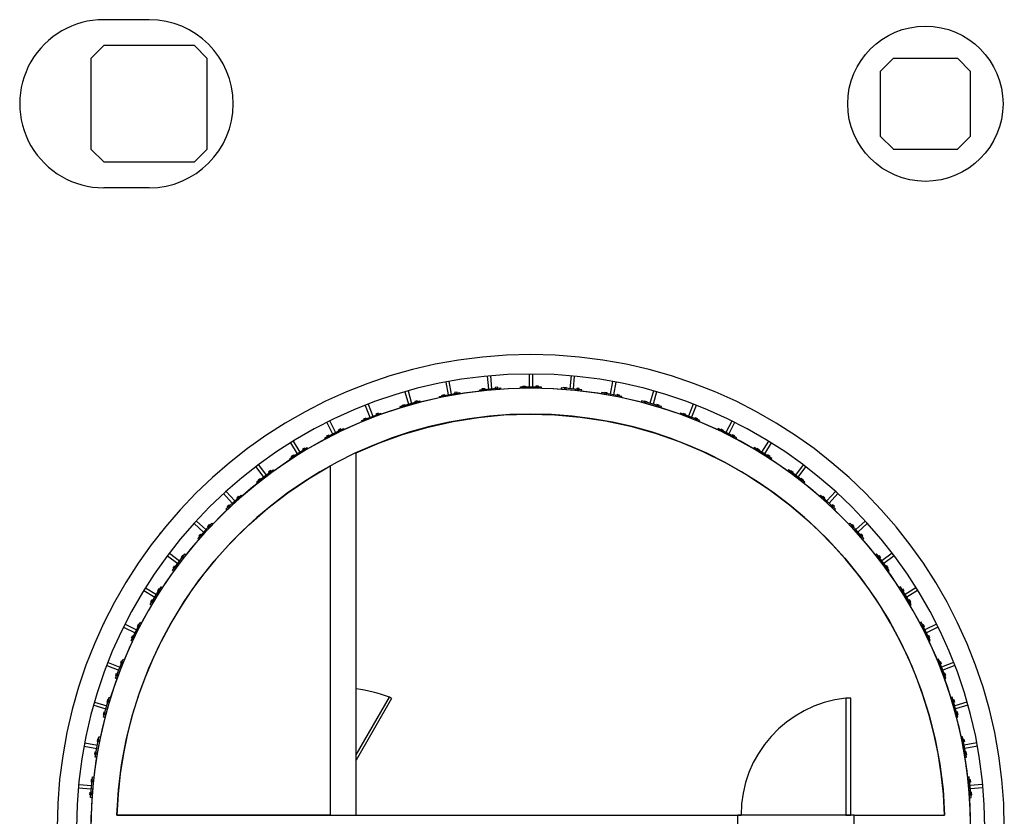
# Model space of a CAD drawing. Units: millimetres. Extents: x 6944261 to 9566978, y 781066 to 1356862.
# Drawn here: x 7066911 to 7074521, y 1041106 to 1047266 of the extents above; entities that cross this region are included whole.
import ezdxf

# ---------------------------------------------------------------- set-up
doc = ezdxf.new("R2010")
doc.units = ezdxf.units.MM
doc.header["$MEASUREMENT"] = 0
doc.linetypes.add('IMPORT-HIDDEN _17_', pattern=[20, 10, -10])
for name, color, linetype in [('CON', 2, 'CONTINUOUS'), ('Dor', 4, 'CONTINUOUS'), ('ELE', 6, 'CONTINUOUS'), ('INT', 6, 'CONTINUOUS'), ('Win-Ele', 8, 'CONTINUOUS')]:
    doc.layers.add(name, color=color, linetype=linetype)

# ---------------------------------------------------------------- blocks, each defined once
blk = doc.blocks.new('BP-01 AS BUILT_BLDGS_Proposed_dwg_PG-5017813-C LEVEL 01')
at = {"layer": 'ELE'}
for p, q in [((-12.5, 108.5), (-12.5, 10)), ((12.5, 108.5), (12.5, 10))]:
    blk.add_line(p, q, dxfattribs=at)
at = {"layer": 'ELE', "linetype": 'IMPORT-HIDDEN _17_'}
for p, q in [((-55, 10), (-55, 0)), ((-45, 10), (-45, 0)), ((45, 10), (45, 0)), ((55, 10), (55, 0))]:
    blk.add_line(p, q, dxfattribs=at)
at = {"layer": 'ELE'}
for points in [[(80, 0), (80, 10), (-80, 10), (-80, 0)], [(-60, 10), (-60, 17), (-40, 17), (-40, 10)], [(60, 10), (60, 17), (40, 17), (40, 10)]]:
    blk.add_lwpolyline(points, dxfattribs=at)
blk = doc.blocks.new('BP-01 AS BUILT_BLDGS_Proposed_dwg_PG-V42-C LEVEL 01')
at = {"layer": 'ELE'}
for p, q in [((-12.5, 108.7), (-12.5, 10)), ((12.5, 109.1), (12.5, 10))]:
    blk.add_line(p, q, dxfattribs=at)
at = {"layer": 'ELE', "linetype": 'IMPORT-HIDDEN _17_'}
for p, q in [((-55, 10), (-55, 0)), ((-45, 10), (-45, 0)), ((45, 10), (45, 0)), ((55, 10), (55, 0))]:
    blk.add_line(p, q, dxfattribs=at)
at = {"layer": 'ELE'}
for points in [[(80, 0), (80, 10), (-80, 10), (-80, 0)], [(-60, 10), (-60, 17), (-40, 17), (-40, 10)], [(60, 10), (60, 17), (40, 17), (40, 10)]]:
    blk.add_lwpolyline(points, dxfattribs=at)
blk = doc.blocks.new('BP-01 AS BUILT_BLDGS_Proposed_dwg_PG-V45-C LEVEL 01')
at = {"layer": 'ELE'}
for p, q in [((-12.5, 108.5), (-12.5, 10)), ((12.5, 108.4), (12.5, 10))]:
    blk.add_line(p, q, dxfattribs=at)
at = {"layer": 'ELE', "linetype": 'IMPORT-HIDDEN _17_'}
for p, q in [((-55, 10), (-55, 0)), ((-45, 10), (-45, 0)), ((45, 10), (45, 0)), ((55, 10), (55, 0))]:
    blk.add_line(p, q, dxfattribs=at)
at = {"layer": 'ELE'}
for points in [[(80, 0), (80, 10), (-80, 10), (-80, 0)], [(-60, 10), (-60, 17), (-40, 17), (-40, 10)], [(60, 10), (60, 17), (40, 17), (40, 10)]]:
    blk.add_lwpolyline(points, dxfattribs=at)
blk = doc.blocks.new('BP-01 AS BUILT_BLDGS_Proposed_dwg_PG-V46-C LEVEL 01')
at = {"layer": 'ELE'}
for p, q in [((-12.5, 109.1), (-12.5, 10)), ((12.5, 109.6), (12.5, 10))]:
    blk.add_line(p, q, dxfattribs=at)
at = {"layer": 'ELE', "linetype": 'IMPORT-HIDDEN _17_'}
for p, q in [((-55, 10), (-55, 0)), ((-45, 10), (-45, 0)), ((45, 10), (45, 0)), ((55, 10), (55, 0))]:
    blk.add_line(p, q, dxfattribs=at)
at = {"layer": 'ELE'}
for points in [[(80, 0), (80, 10), (-80, 10), (-80, 0)], [(-60, 10), (-60, 17), (-40, 17), (-40, 10)], [(60, 10), (60, 17), (40, 17), (40, 10)]]:
    blk.add_lwpolyline(points, dxfattribs=at)
blk = doc.blocks.new('BP-01 AS BUILT_BLDGS_Proposed_dwg_PG-V47-C LEVEL 01')
at = {"layer": 'ELE'}
for p, q in [((-12.5, 108.8), (-12.5, 10)), ((12.5, 108.5), (12.5, 10))]:
    blk.add_line(p, q, dxfattribs=at)
at = {"layer": 'ELE', "linetype": 'IMPORT-HIDDEN _17_'}
for p, q in [((-55, 10), (-55, 0)), ((-45, 10), (-45, 0)), ((45, 10), (45, 0)), ((55, 10), (55, 0))]:
    blk.add_line(p, q, dxfattribs=at)
at = {"layer": 'ELE'}
for points in [[(80, 0), (80, 10), (-80, 10), (-80, 0)], [(-60, 10), (-60, 17), (-40, 17), (-40, 10)], [(60, 10), (60, 17), (40, 17), (40, 10)]]:
    blk.add_lwpolyline(points, dxfattribs=at)
blk = doc.blocks.new('BP-01 AS BUILT_BLDGS_Proposed_dwg_PG-V64-C LEVEL 01')
at = {"layer": 'ELE'}
for p, q in [((-12.5, 109.2), (-12.5, 10)), ((12.5, 108.8), (12.5, 10))]:
    blk.add_line(p, q, dxfattribs=at)
at = {"layer": 'ELE', "linetype": 'IMPORT-HIDDEN _17_'}
for p, q in [((-55, 10), (-55, 0)), ((-45, 10), (-45, 0)), ((45, 10), (45, 0)), ((55, 10), (55, 0))]:
    blk.add_line(p, q, dxfattribs=at)
at = {"layer": 'ELE'}
for points in [[(80, 0), (80, 10), (-80, 10), (-80, 0)], [(-60, 10), (-60, 17), (-40, 17), (-40, 10)], [(60, 10), (60, 17), (40, 17), (40, 10)]]:
    blk.add_lwpolyline(points, dxfattribs=at)
blk = doc.blocks.new('BP-01 AS BUILT_BLDGS_Proposed_dwg_PG-V65-C LEVEL 01')
at = {"layer": 'ELE'}
for p, q in [((-12.5, 108.5), (-12.5, 10)), ((12.5, 108.7), (12.5, 10))]:
    blk.add_line(p, q, dxfattribs=at)
at = {"layer": 'ELE', "linetype": 'IMPORT-HIDDEN _17_'}
for p, q in [((-55, 10), (-55, 0)), ((-45, 10), (-45, 0)), ((45, 10), (45, 0)), ((55, 10), (55, 0))]:
    blk.add_line(p, q, dxfattribs=at)
at = {"layer": 'ELE'}
for points in [[(80, 0), (80, 10), (-80, 10), (-80, 0)], [(-60, 10), (-60, 17), (-40, 17), (-40, 10)], [(60, 10), (60, 17), (40, 17), (40, 10)]]:
    blk.add_lwpolyline(points, dxfattribs=at)
blk = doc.blocks.new('BP-01 AS BUILT_BLDGS_Proposed_dwg_PG-V66-C LEVEL 01')
at = {"layer": 'ELE'}
for p, q in [((-12.5, 109.8), (-12.5, 10)), ((12.5, 109.2), (12.5, 10))]:
    blk.add_line(p, q, dxfattribs=at)
at = {"layer": 'ELE', "linetype": 'IMPORT-HIDDEN _17_'}
for p, q in [((-55, 10), (-55, 0)), ((-45, 10), (-45, 0)), ((45, 10), (45, 0)), ((55, 10), (55, 0))]:
    blk.add_line(p, q, dxfattribs=at)
at = {"layer": 'ELE'}
for points in [[(80, 0), (80, 10), (-80, 10), (-80, 0)], [(-60, 10), (-60, 17), (-40, 17), (-40, 10)], [(60, 10), (60, 17), (40, 17), (40, 10)]]:
    blk.add_lwpolyline(points, dxfattribs=at)
blk = doc.blocks.new('BP-01 AS BUILT_BLDGS_Proposed_dwg_PG-V67-C LEVEL 01')
at = {"layer": 'ELE'}
for p, q in [((-12.5, 108.5), (-12.5, 10)), ((12.5, 108.5), (12.5, 10))]:
    blk.add_line(p, q, dxfattribs=at)
at = {"layer": 'ELE', "linetype": 'IMPORT-HIDDEN _17_'}
for p, q in [((-55, 10), (-55, 0)), ((-45, 10), (-45, 0)), ((45, 10), (45, 0)), ((55, 10), (55, 0))]:
    blk.add_line(p, q, dxfattribs=at)
at = {"layer": 'ELE'}
for points in [[(80, 0), (80, 10), (-80, 10), (-80, 0)], [(-60, 10), (-60, 17), (-40, 17), (-40, 10)], [(60, 10), (60, 17), (40, 17), (40, 10)]]:
    blk.add_lwpolyline(points, dxfattribs=at)
blk = doc.blocks.new('BP-01 AS BUILT_BLDGS_Proposed_dwg_PG-V68-C LEVEL 01')
at = {"layer": 'ELE'}
for p, q in [((-12.5, 109.5), (-12.5, 10)), ((12.5, 109.8), (12.5, 10))]:
    blk.add_line(p, q, dxfattribs=at)
at = {"layer": 'ELE', "linetype": 'IMPORT-HIDDEN _17_'}
for p, q in [((-55, 10), (-55, 0)), ((-45, 10), (-45, 0)), ((45, 10), (45, 0)), ((55, 10), (55, 0))]:
    blk.add_line(p, q, dxfattribs=at)
at = {"layer": 'ELE'}
for points in [[(80, 0), (80, 10), (-80, 10), (-80, 0)], [(-60, 10), (-60, 17), (-40, 17), (-40, 10)], [(60, 10), (60, 17), (40, 17), (40, 10)]]:
    blk.add_lwpolyline(points, dxfattribs=at)
blk = doc.blocks.new('BP-01 AS BUILT_BLDGS_Proposed_dwg_PG-V69-C LEVEL 01')
at = {"layer": 'ELE'}
for p, q in [((-12.5, 108.6), (-12.5, 10)), ((12.5, 108.5), (12.5, 10))]:
    blk.add_line(p, q, dxfattribs=at)
at = {"layer": 'ELE', "linetype": 'IMPORT-HIDDEN _17_'}
for p, q in [((-55, 10), (-55, 0)), ((-45, 10), (-45, 0)), ((45, 10), (45, 0)), ((55, 10), (55, 0))]:
    blk.add_line(p, q, dxfattribs=at)
at = {"layer": 'ELE'}
for points in [[(80, 0), (80, 10), (-80, 10), (-80, 0)], [(-60, 10), (-60, 17), (-40, 17), (-40, 10)], [(60, 10), (60, 17), (40, 17), (40, 10)]]:
    blk.add_lwpolyline(points, dxfattribs=at)
blk = doc.blocks.new('BP-01 AS BUILT_BLDGS_Proposed_dwg_PG-V70-C LEVEL 01')
at = {"layer": 'ELE'}
for p, q in [((-12.5, 109), (-12.5, 10)), ((12.5, 109.5), (12.5, 10))]:
    blk.add_line(p, q, dxfattribs=at)
at = {"layer": 'ELE', "linetype": 'IMPORT-HIDDEN _17_'}
for p, q in [((-55, 10), (-55, 0)), ((-45, 10), (-45, 0)), ((45, 10), (45, 0)), ((55, 10), (55, 0))]:
    blk.add_line(p, q, dxfattribs=at)
at = {"layer": 'ELE'}
for points in [[(80, 0), (80, 10), (-80, 10), (-80, 0)], [(-60, 10), (-60, 17), (-40, 17), (-40, 10)], [(60, 10), (60, 17), (40, 17), (40, 10)]]:
    blk.add_lwpolyline(points, dxfattribs=at)
blk = doc.blocks.new('BP-01 AS BUILT_BLDGS_Proposed_dwg_PG-V71-C LEVEL 01')
at = {"layer": 'ELE'}
for p, q in [((-12.5, 108.9), (-12.5, 10)), ((12.5, 108.6), (12.5, 10))]:
    blk.add_line(p, q, dxfattribs=at)
at = {"layer": 'ELE', "linetype": 'IMPORT-HIDDEN _17_'}
for p, q in [((-55, 10), (-55, 0)), ((-45, 10), (-45, 0)), ((45, 10), (45, 0)), ((55, 10), (55, 0))]:
    blk.add_line(p, q, dxfattribs=at)
at = {"layer": 'ELE'}
for points in [[(80, 0), (80, 10), (-80, 10), (-80, 0)], [(-60, 10), (-60, 17), (-40, 17), (-40, 10)], [(60, 10), (60, 17), (40, 17), (40, 10)]]:
    blk.add_lwpolyline(points, dxfattribs=at)
blk = doc.blocks.new('BP-01 AS BUILT_BLDGS_Proposed_dwg_PG-V72-C LEVEL 01')
at = {"layer": 'ELE'}
for p, q in [((-12.5, 108.7), (-12.5, 10)), ((12.5, 109), (12.5, 10))]:
    blk.add_line(p, q, dxfattribs=at)
at = {"layer": 'ELE', "linetype": 'IMPORT-HIDDEN _17_'}
for p, q in [((-55, 10), (-55, 0)), ((-45, 10), (-45, 0)), ((45, 10), (45, 0)), ((55, 10), (55, 0))]:
    blk.add_line(p, q, dxfattribs=at)
at = {"layer": 'ELE'}
for points in [[(80, 0), (80, 10), (-80, 10), (-80, 0)], [(-60, 10), (-60, 17), (-40, 17), (-40, 10)], [(60, 10), (60, 17), (40, 17), (40, 10)]]:
    blk.add_lwpolyline(points, dxfattribs=at)
blk = doc.blocks.new('BP-01 AS BUILT_BLDGS_Proposed_dwg_PG-V73-C LEVEL 01')
at = {"layer": 'ELE'}
for p, q in [((-12.5, 109.4), (-12.5, 10)), ((12.5, 108.9), (12.5, 10))]:
    blk.add_line(p, q, dxfattribs=at)
at = {"layer": 'ELE', "linetype": 'IMPORT-HIDDEN _17_'}
for p, q in [((-55, 10), (-55, 0)), ((-45, 10), (-45, 0)), ((45, 10), (45, 0)), ((55, 10), (55, 0))]:
    blk.add_line(p, q, dxfattribs=at)
at = {"layer": 'ELE'}
for points in [[(80, 0), (80, 10), (-80, 10), (-80, 0)], [(-60, 10), (-60, 17), (-40, 17), (-40, 10)], [(60, 10), (60, 17), (40, 17), (40, 10)]]:
    blk.add_lwpolyline(points, dxfattribs=at)
blk = doc.blocks.new('BP-01 AS BUILT_BLDGS_Proposed_dwg_PG-V74-C LEVEL 01')
at = {"layer": 'ELE'}
for p, q in [((-12.5, 108.5), (-12.5, 10)), ((12.5, 108.7), (12.5, 10))]:
    blk.add_line(p, q, dxfattribs=at)
at = {"layer": 'ELE', "linetype": 'IMPORT-HIDDEN _17_'}
for p, q in [((-55, 10), (-55, 0)), ((-45, 10), (-45, 0)), ((45, 10), (45, 0)), ((55, 10), (55, 0))]:
    blk.add_line(p, q, dxfattribs=at)
at = {"layer": 'ELE'}
for points in [[(80, 0), (80, 10), (-80, 10), (-80, 0)], [(-60, 10), (-60, 17), (-40, 17), (-40, 10)], [(60, 10), (60, 17), (40, 17), (40, 10)]]:
    blk.add_lwpolyline(points, dxfattribs=at)
blk = doc.blocks.new('BP-01 AS BUILT_BLDGS_Proposed_dwg_PG-V75-C LEVEL 01')
at = {"layer": 'ELE'}
for p, q in [((-12.5, 110.4), (-12.5, 10)), ((12.5, 109.4), (12.5, 10))]:
    blk.add_line(p, q, dxfattribs=at)
at = {"layer": 'ELE', "linetype": 'IMPORT-HIDDEN _17_'}
for p, q in [((-55, 10), (-55, 0)), ((-45, 10), (-45, 0)), ((45, 10), (45, 0)), ((55, 10), (55, 0))]:
    blk.add_line(p, q, dxfattribs=at)
at = {"layer": 'ELE'}
for points in [[(80, 0), (80, 10), (-80, 10), (-80, 0)], [(-60, 10), (-60, 17), (-40, 17), (-40, 10)], [(60, 10), (60, 17), (40, 17), (40, 10)]]:
    blk.add_lwpolyline(points, dxfattribs=at)
blk = doc.blocks.new('BP-01 AS BUILT_BLDGS_Proposed_dwg_PG-V76-C LEVEL 01')
at = {"layer": 'ELE'}
for p, q in [((-12.5, 108.7), (-12.5, 10)), ((12.5, 109.1), (12.5, 10))]:
    blk.add_line(p, q, dxfattribs=at)
at = {"layer": 'ELE', "linetype": 'IMPORT-HIDDEN _17_'}
for p, q in [((-55, 10), (-55, 0)), ((-45, 10), (-45, 0)), ((45, 10), (45, 0)), ((55, 10), (55, 0))]:
    blk.add_line(p, q, dxfattribs=at)
at = {"layer": 'ELE'}
for points in [[(80, 0), (80, 10), (-80, 10), (-80, 0)], [(-60, 10), (-60, 17), (-40, 17), (-40, 10)], [(60, 10), (60, 17), (40, 17), (40, 10)]]:
    blk.add_lwpolyline(points, dxfattribs=at)
blk = doc.blocks.new('BP-01 AS BUILT_BLDGS_Proposed_dwg_PG-V79-C LEVEL 01')
at = {"layer": 'ELE'}
for p, q in [((-12.5, 108.6), (-12.5, 10)), ((12.5, 108.5), (12.5, 10))]:
    blk.add_line(p, q, dxfattribs=at)
at = {"layer": 'ELE', "linetype": 'IMPORT-HIDDEN _17_'}
for p, q in [((-55, 10), (-55, 0)), ((-45, 10), (-45, 0)), ((45, 10), (45, 0)), ((55, 10), (55, 0))]:
    blk.add_line(p, q, dxfattribs=at)
at = {"layer": 'ELE'}
for points in [[(80, 0), (80, 10), (-80, 10), (-80, 0)], [(-60, 10), (-60, 17), (-40, 17), (-40, 10)], [(60, 10), (60, 17), (40, 17), (40, 10)]]:
    blk.add_lwpolyline(points, dxfattribs=at)
blk = doc.blocks.new('BP-01 AS BUILT_BLDGS_Proposed_dwg_PG-V80-C LEVEL 01')
at = {"layer": 'ELE'}
for p, q in [((-12.5, 109.1), (-12.5, 10)), ((12.5, 109.7), (12.5, 10))]:
    blk.add_line(p, q, dxfattribs=at)
at = {"layer": 'ELE', "linetype": 'IMPORT-HIDDEN _17_'}
for p, q in [((-55, 10), (-55, 0)), ((-45, 10), (-45, 0)), ((45, 10), (45, 0)), ((55, 10), (55, 0))]:
    blk.add_line(p, q, dxfattribs=at)
at = {"layer": 'ELE'}
for points in [[(80, 0), (80, 10), (-80, 10), (-80, 0)], [(-60, 10), (-60, 17), (-40, 17), (-40, 10)], [(60, 10), (60, 17), (40, 17), (40, 10)]]:
    blk.add_lwpolyline(points, dxfattribs=at)
blk = doc.blocks.new('BP-01 AS BUILT_BLDGS_Proposed_dwg_PG-V81-C LEVEL 01')
at = {"layer": 'ELE'}
for p, q in [((-12.5, 108.8), (-12.5, 10)), ((12.5, 108.6), (12.5, 10))]:
    blk.add_line(p, q, dxfattribs=at)
at = {"layer": 'ELE', "linetype": 'IMPORT-HIDDEN _17_'}
for p, q in [((-55, 10), (-55, 0)), ((-45, 10), (-45, 0)), ((45, 10), (45, 0)), ((55, 10), (55, 0))]:
    blk.add_line(p, q, dxfattribs=at)
at = {"layer": 'ELE'}
for points in [[(80, 0), (80, 10), (-80, 10), (-80, 0)], [(-60, 10), (-60, 17), (-40, 17), (-40, 10)], [(60, 10), (60, 17), (40, 17), (40, 10)]]:
    blk.add_lwpolyline(points, dxfattribs=at)
blk = doc.blocks.new('BP-01 AS BUILT_BLDGS_Proposed_dwg_PG-V98-C LEVEL 01')
at = {"layer": 'ELE'}
for p, q in [((-12.5, 109.3), (-12.5, 10)), ((12.5, 108.8), (12.5, 10))]:
    blk.add_line(p, q, dxfattribs=at)
at = {"layer": 'ELE', "linetype": 'IMPORT-HIDDEN _17_'}
for p, q in [((-55, 10), (-55, 0)), ((-45, 10), (-45, 0)), ((45, 10), (45, 0)), ((55, 10), (55, 0))]:
    blk.add_line(p, q, dxfattribs=at)
at = {"layer": 'ELE'}
for points in [[(80, 0), (80, 10), (-80, 10), (-80, 0)], [(-60, 10), (-60, 17), (-40, 17), (-40, 10)], [(60, 10), (60, 17), (40, 17), (40, 10)]]:
    blk.add_lwpolyline(points, dxfattribs=at)
blk = doc.blocks.new('BP-01 AS BUILT_BLDGS_Proposed_dwg_PG-V99-C LEVEL 01')
at = {"layer": 'ELE'}
for p, q in [((-12.5, 108.5), (-12.5, 10)), ((12.5, 108.8), (12.5, 10))]:
    blk.add_line(p, q, dxfattribs=at)
at = {"layer": 'ELE', "linetype": 'IMPORT-HIDDEN _17_'}
for p, q in [((-55, 10), (-55, 0)), ((-45, 10), (-45, 0)), ((45, 10), (45, 0)), ((55, 10), (55, 0))]:
    blk.add_line(p, q, dxfattribs=at)
at = {"layer": 'ELE'}
for points in [[(80, 0), (80, 10), (-80, 10), (-80, 0)], [(-60, 10), (-60, 17), (-40, 17), (-40, 10)], [(60, 10), (60, 17), (40, 17), (40, 10)]]:
    blk.add_lwpolyline(points, dxfattribs=at)
blk = doc.blocks.new('BP-01 AS BUILT_BLDGS_Proposed_dwg_PG-V100-C LEVEL 01')
at = {"layer": 'ELE'}
for p, q in [((-12.5, 109.9), (-12.5, 10)), ((12.5, 109.3), (12.5, 10))]:
    blk.add_line(p, q, dxfattribs=at)
at = {"layer": 'ELE', "linetype": 'IMPORT-HIDDEN _17_'}
for p, q in [((-55, 10), (-55, 0)), ((-45, 10), (-45, 0)), ((45, 10), (45, 0)), ((55, 10), (55, 0))]:
    blk.add_line(p, q, dxfattribs=at)
at = {"layer": 'ELE'}
for points in [[(80, 0), (80, 10), (-80, 10), (-80, 0)], [(-60, 10), (-60, 17), (-40, 17), (-40, 10)], [(60, 10), (60, 17), (40, 17), (40, 10)]]:
    blk.add_lwpolyline(points, dxfattribs=at)
blk = doc.blocks.new('BP-01 AS BUILT_BLDGS_Proposed_dwg_PG-V101-C LEVEL 01')
at = {"layer": 'ELE'}
for p, q in [((-12.5, 108.5), (-12.5, 10)), ((12.5, 108.6), (12.5, 10))]:
    blk.add_line(p, q, dxfattribs=at)
at = {"layer": 'ELE', "linetype": 'IMPORT-HIDDEN _17_'}
for p, q in [((-55, 10), (-55, 0)), ((-45, 10), (-45, 0)), ((45, 10), (45, 0)), ((55, 10), (55, 0))]:
    blk.add_line(p, q, dxfattribs=at)
at = {"layer": 'ELE'}
for points in [[(80, 0), (80, 10), (-80, 10), (-80, 0)], [(-60, 10), (-60, 17), (-40, 17), (-40, 10)], [(60, 10), (60, 17), (40, 17), (40, 10)]]:
    blk.add_lwpolyline(points, dxfattribs=at)
blk = doc.blocks.new('BP-01 AS BUILT_BLDGS_Proposed_dwg_PG-V102-C LEVEL 01')
at = {"layer": 'ELE'}
for p, q in [((-12.5, 109.6), (-12.5, 10)), ((12.5, 109.9), (12.5, 10))]:
    blk.add_line(p, q, dxfattribs=at)
at = {"layer": 'ELE', "linetype": 'IMPORT-HIDDEN _17_'}
for p, q in [((-55, 10), (-55, 0)), ((-45, 10), (-45, 0)), ((45, 10), (45, 0)), ((55, 10), (55, 0))]:
    blk.add_line(p, q, dxfattribs=at)
at = {"layer": 'ELE'}
for points in [[(80, 0), (80, 10), (-80, 10), (-80, 0)], [(-60, 10), (-60, 17), (-40, 17), (-40, 10)], [(60, 10), (60, 17), (40, 17), (40, 10)]]:
    blk.add_lwpolyline(points, dxfattribs=at)
blk = doc.blocks.new('BP-01 AS BUILT_BLDGS_Proposed_dwg_PG-V103-C LEVEL 01')
at = {"layer": 'ELE'}
for p, q in [((-12.5, 108.7), (-12.5, 10)), ((12.5, 108.5), (12.5, 10))]:
    blk.add_line(p, q, dxfattribs=at)
at = {"layer": 'ELE', "linetype": 'IMPORT-HIDDEN _17_'}
for p, q in [((-55, 10), (-55, 0)), ((-45, 10), (-45, 0)), ((45, 10), (45, 0)), ((55, 10), (55, 0))]:
    blk.add_line(p, q, dxfattribs=at)
at = {"layer": 'ELE'}
for points in [[(80, 0), (80, 10), (-80, 10), (-80, 0)], [(-60, 10), (-60, 17), (-40, 17), (-40, 10)], [(60, 10), (60, 17), (40, 17), (40, 10)]]:
    blk.add_lwpolyline(points, dxfattribs=at)
blk = doc.blocks.new('BP-01 AS BUILT_BLDGS_Proposed_dwg_PG-V104-C LEVEL 01')
at = {"layer": 'ELE'}
for p, q in [((-12.5, 109), (-12.5, 10)), ((12.5, 109.6), (12.5, 10))]:
    blk.add_line(p, q, dxfattribs=at)
at = {"layer": 'ELE', "linetype": 'IMPORT-HIDDEN _17_'}
for p, q in [((-55, 10), (-55, 0)), ((-45, 10), (-45, 0)), ((45, 10), (45, 0)), ((55, 10), (55, 0))]:
    blk.add_line(p, q, dxfattribs=at)
at = {"layer": 'ELE'}
for points in [[(80, 0), (80, 10), (-80, 10), (-80, 0)], [(-60, 10), (-60, 17), (-40, 17), (-40, 10)], [(60, 10), (60, 17), (40, 17), (40, 10)]]:
    blk.add_lwpolyline(points, dxfattribs=at)
blk = doc.blocks.new('BP-01 AS BUILT_BLDGS_Proposed_dwg_PG-V105-C LEVEL 01')
at = {"layer": 'ELE'}
for p, q in [((-12.5, 109), (-12.5, 10)), ((12.5, 108.6), (12.5, 10))]:
    blk.add_line(p, q, dxfattribs=at)
at = {"layer": 'ELE', "linetype": 'IMPORT-HIDDEN _17_'}
for p, q in [((-55, 10), (-55, 0)), ((-45, 10), (-45, 0)), ((45, 10), (45, 0)), ((55, 10), (55, 0))]:
    blk.add_line(p, q, dxfattribs=at)
at = {"layer": 'ELE'}
for points in [[(80, 0), (80, 10), (-80, 10), (-80, 0)], [(-60, 10), (-60, 17), (-40, 17), (-40, 10)], [(60, 10), (60, 17), (40, 17), (40, 10)]]:
    blk.add_lwpolyline(points, dxfattribs=at)
blk = doc.blocks.new('BP-01 AS BUILT_BLDGS_Proposed_dwg_PG-V106-C LEVEL 01')
at = {"layer": 'ELE'}
for p, q in [((-12.5, 108.7), (-12.5, 10)), ((12.5, 109.1), (12.5, 10))]:
    blk.add_line(p, q, dxfattribs=at)
at = {"layer": 'ELE', "linetype": 'IMPORT-HIDDEN _17_'}
for p, q in [((-55, 10), (-55, 0)), ((-45, 10), (-45, 0)), ((45, 10), (45, 0)), ((55, 10), (55, 0))]:
    blk.add_line(p, q, dxfattribs=at)
at = {"layer": 'ELE'}
for points in [[(80, 0), (80, 10), (-80, 10), (-80, 0)], [(-60, 10), (-60, 17), (-40, 17), (-40, 10)], [(60, 10), (60, 17), (40, 17), (40, 10)]]:
    blk.add_lwpolyline(points, dxfattribs=at)
blk = doc.blocks.new('BP-01 AS BUILT_BLDGS_Proposed_dwg_PG-V107-C LEVEL 01')
at = {"layer": 'ELE'}
for p, q in [((-12.5, 109.4), (-12.5, 10)), ((12.5, 108.9), (12.5, 10))]:
    blk.add_line(p, q, dxfattribs=at)
at = {"layer": 'ELE', "linetype": 'IMPORT-HIDDEN _17_'}
for p, q in [((-55, 10), (-55, 0)), ((-45, 10), (-45, 0)), ((45, 10), (45, 0)), ((55, 10), (55, 0))]:
    blk.add_line(p, q, dxfattribs=at)
at = {"layer": 'ELE'}
for points in [[(80, 0), (80, 10), (-80, 10), (-80, 0)], [(-60, 10), (-60, 17), (-40, 17), (-40, 10)], [(60, 10), (60, 17), (40, 17), (40, 10)]]:
    blk.add_lwpolyline(points, dxfattribs=at)
blk = doc.blocks.new('BP-01 AS BUILT_BLDGS_Proposed_dwg_PG-V108-C LEVEL 01')
at = {"layer": 'ELE'}
for p, q in [((-12.5, 108.5), (-12.5, 10)), ((12.5, 108.7), (12.5, 10))]:
    blk.add_line(p, q, dxfattribs=at)
at = {"layer": 'ELE', "linetype": 'IMPORT-HIDDEN _17_'}
for p, q in [((-55, 10), (-55, 0)), ((-45, 10), (-45, 0)), ((45, 10), (45, 0)), ((55, 10), (55, 0))]:
    blk.add_line(p, q, dxfattribs=at)
at = {"layer": 'ELE'}
for points in [[(80, 0), (80, 10), (-80, 10), (-80, 0)], [(-60, 10), (-60, 17), (-40, 17), (-40, 10)], [(60, 10), (60, 17), (40, 17), (40, 10)]]:
    blk.add_lwpolyline(points, dxfattribs=at)
blk = doc.blocks.new('BP-01 AS BUILT_BLDGS_Proposed_dwg_PG-V109-C LEVEL 01')
at = {"layer": 'ELE'}
for p, q in [((-12.5, 110.4), (-12.5, 10)), ((12.5, 109.4), (12.5, 10))]:
    blk.add_line(p, q, dxfattribs=at)
at = {"layer": 'ELE', "linetype": 'IMPORT-HIDDEN _17_'}
for p, q in [((-55, 10), (-55, 0)), ((-45, 10), (-45, 0)), ((45, 10), (45, 0)), ((55, 10), (55, 0))]:
    blk.add_line(p, q, dxfattribs=at)
at = {"layer": 'ELE'}
for points in [[(80, 0), (80, 10), (-80, 10), (-80, 0)], [(-60, 10), (-60, 17), (-40, 17), (-40, 10)], [(60, 10), (60, 17), (40, 17), (40, 10)]]:
    blk.add_lwpolyline(points, dxfattribs=at)
blk = doc.blocks.new('1층 기존 컨벤션 구조')
at = {"layer": 'CON', "linetype": 'Continuous'}
for p, q in [((1299550.1, 811559.7), (1299450.4, 811460)), ((1300250, 811559.8), (1299550.5, 811559.8)), ((1300350.1, 811460), (1300250.4, 811559.7)), ((1299450.3, 811459.6), (1299450.3, 810760)), ((1300350.3, 810760), (1300350.3, 811459.6)), ((1305650.1, 811459.7), (1305550.4, 811360)), ((1306150, 811459.8), (1305650.5, 811459.8)), ((1306250.1, 811360), (1306150.4, 811459.7)), ((1305550.3, 811359.6), (1305550.3, 810860)), ((1306250.3, 810860), (1306250.3, 811359.6)), ((1305650.1, 810760), (1305550.4, 810859.7)), ((1306250.1, 810859.7), (1306150.4, 810760)), ((1299550.1, 810660), (1299450.4, 810759.7)), ((1300350.1, 810759.7), (1300250.4, 810660)), ((1305650.5, 810759.8), (1306150, 810759.8)), ((1299550.5, 810659.8), (1300250, 810659.8)), ((1299651.8, 805609.8), (1304450.3, 805609.8)), ((1304450.3, 805409.8), (1304450.3, 805609.8)), ((1305350.3, 805409.8), (1305350.3, 805609.8)), ((1305350.3, 805609.8), (1306048.7, 805609.8))]:
    blk.add_line(p, q, dxfattribs=at)
for centre, radius, start, end in [((1300250, 811559.3), 0.5, 45, 90), ((1299450.8, 811459.6), 0.5, 135, 180), ((1305650.5, 811459.3), 0.5, 90, 135), ((1306150, 811459.3), 0.5, 45, 90), ((1305550.8, 811359.6), 0.5, 135, 180), ((1306249.8, 811359.6), 0.5, 0, 45), ((1305550.8, 810860), 0.5, 180, 225), ((1306249.8, 810860), 0.5, 315, 0), ((1299450.8, 810760), 0.5, 180, 225), ((1300349.8, 810760), 0.5, 315, 0), ((1305650.5, 810760.3), 0.5, 225, 270), ((1306150, 810760.3), 0.5, 270, 315), ((1299550.5, 810660.3), 0.5, 225, 270), ((1300250, 810660.3), 0.5, 270, 315), ((1302850.3, 805509.8), 3400, 0, 180), ((1302850.3, 805509.8), 3200, 1.79078, 178.20922)]:
    blk.add_arc(centre, radius, start, end, dxfattribs=at)

msp = doc.modelspace()

# ---------------------------------------------------------------- linework, layer by layer
at = {"layer": 'CON', "lineweight": -3}
for p, q in [((7069510.9, 1041115.9), (7069510.9, 1043917.4)), ((7069310.9, 1043815.6), (7069310.9, 1041115.9)), ((7067462.4, 1041115.9), (7067460.9, 1041115.9)), ((7067460.9, 1041115.9), (7067460.9, 1040915.9)), ((7069310.9, 1041115.9), (7067662.5, 1041115.9)), ((7074260.9, 1041115.9), (7074259.4, 1041115.9)), ((7074260.9, 1039955.9), (7074260.9, 1041115.9))]:
    msp.add_line(p, q, dxfattribs=at)
for points in [[(7069510.9, 1043917.4), (7069692.4, 1043995.1), (7069878.4, 1044061.5), (7070068.1, 1044116.3), (7070260.9, 1044159.3), (7070455.9, 1044190.4), (7070652.5, 1044209.3), (7070849.8, 1044216.1), (7071047.3, 1044210.7), (7071243.9, 1044193.1), (7071439.2, 1044163.4), (7071632.2, 1044121.7), (7071822.3, 1044068.3), (7072008.7, 1044003.1), (7072190.8, 1043926.7), (7072367.8, 1043839.1), (7072539.1, 1043740.8), (7072703.9, 1043632.1), (7072861.8, 1043513.4), (7073012, 1043385.2), (7073154.1, 1043248), (7073287.4, 1043102.3), (7073411.4, 1042948.7), (7073525.8, 1042787.7), (7073630, 1042619.9), (7073723.6, 1042446.1), (7073806.4, 1042266.8), (7073877.9, 1042082.7), (7073938, 1041894.6), (7073986.3, 1041703.1), (7074022.7, 1041509), (7074047.1, 1041313), (7074059.4, 1041115.9)], [(7067662.5, 1041115.9), (7067674.5, 1041310.2), (7067698.2, 1041503.3), (7067733.7, 1041694.6), (7067780.7, 1041883.5), (7067839.1, 1042069.1), (7067908.7, 1042250.8), (7067989.2, 1042428), (7068080.4, 1042599.9), (7068181.8, 1042766), (7068293.1, 1042925.6), (7068413.9, 1043078.1), (7068543.8, 1043223.1), (7068682.2, 1043359.8), (7068828.7, 1043487.9), (7068982.7, 1043606.9), (7069143.6, 1043716.3), (7069310.9, 1043815.6)]]:
    msp.add_lwpolyline(points, dxfattribs=at)
for radius, start, end in [(3660, 0, 180), (3510, 0, 180), (3400, 1.68272, 178.31728)]:
    msp.add_arc((7070860.9, 1041016.1), radius, start, end, dxfattribs=at)
at = {"layer": 'Dor', "lineweight": -3}
for p, q in [((7069510.9, 1041581.2), (7069768.3, 1042026.8)), ((7069785.6, 1042016.8), (7069510.9, 1041541.2)), ((7069785.4, 1042017.5), (7069769, 1042027)), ((7072460.9, 1041116), (7072485.9, 1041116)), ((7073360.9, 1041116), (7073335.9, 1041116))]:
    msp.add_line(p, q, dxfattribs=at)
msp.add_lwpolyline([(7073335.9, 1041116), (7073335.9, 1042020.5), (7073295.9, 1042020.5), (7073295.9, 1041116)], close=True, dxfattribs=at)
for centre, radius, start, end in [((7069380.7, 1041013.2), 1085.6, 69.04148, 83.10986), ((7069768.7, 1042026.6), 0.5, 59.98898, 149.98898), ((7073395.9, 1041116), 910, 96.30898, 180)]:
    msp.add_arc(centre, radius, start, end, dxfattribs=at)
at = {"layer": 'ELE', "lineweight": -3}
for p, q in [((7069310.4, 1042116), (7069310.4, 1041516)), ((7073335.9, 1041116), (7072460.9, 1041116))]:
    msp.add_line(p, q, dxfattribs=at)
for start, end in [(141.42857, 141.64496), (154.28571, 154.48322)]:
    msp.add_arc((7070860.9, 1041016), 3660, start, end, dxfattribs=at)
at = {"layer": 'INT', "lineweight": -3}
for p, q in [((7067910.9, 1047266), (7067560.9, 1047266)), ((7067910.9, 1045966), (7067560.9, 1045966))]:
    msp.add_line(p, q, dxfattribs=at)
msp.add_circle((7073910.9, 1046616), 600, dxfattribs=at)
for centre, start, end in [((7067560.9, 1046616), 90, 270.00004), ((7067910.9, 1046616), 270.00004, 90)]:
    msp.add_arc(centre, 650, start, end, dxfattribs=at)

# ---------------------------------------------------------------- block references
at = {"layer": 'CON', "lineweight": -3}
msp.add_blockref('1층 기존 컨벤션 구조', (5768010.6, 235506.2), dxfattribs=at)
at = {"layer": 'Win-Ele', "lineweight": -3, "extrusion": (0, 0, -1)}
for name, p, zscale, rotation in [('BP-01 AS BUILT_BLDGS_Proposed_dwg_PG-V74-C LEVEL 01', (-7070236.1, 1044358.1), -1, 349.4126482685247), ('BP-01 AS BUILT_BLDGS_Proposed_dwg_PG-V75-C LEVEL 01', (-7070547.2, 1044401.5), -0.9999999999999999, 354.7067723014974), ('BP-01 AS BUILT_BLDGS_Proposed_dwg_PG-V73-C LEVEL 01', (-7069930.4, 1044286.2), -1, 344.1185154590381), ('BP-01 AS BUILT_BLDGS_Proposed_dwg_PG-V72-C LEVEL 01', (-7069632.7, 1044186.4), -1, 338.8243741429324), ('BP-01 AS BUILT_BLDGS_Proposed_dwg_PG-V71-C LEVEL 01', (-7069345.4, 1044059.6), -1, 333.5302246355985), ('BP-01 AS BUILT_BLDGS_Proposed_dwg_PG-V70-C LEVEL 01', (-7069071, 1043906.7), -1, 328.2360674148584), ('BP-01 AS BUILT_BLDGS_Proposed_dwg_PG-V69-C LEVEL 01', (-7068811.9, 1043729.3), -1, 322.9419028913401), ('BP-01 AS BUILT_BLDGS_Proposed_dwg_PG-V68-C LEVEL 01', (-7068570.3, 1043528.6), -1, 317.6477316263255), ('BP-01 AS BUILT_BLDGS_Proposed_dwg_PG-V67-C LEVEL 01', (-7068348.3, 1043306.6), -0.9999999999999999, 312.3535542555712), ('BP-01 AS BUILT_BLDGS_Proposed_dwg_PG-V66-C LEVEL 01', (-7068147.6, 1043065), -0.9999999999999999, 307.0593713271887), ('BP-01 AS BUILT_BLDGS_Proposed_dwg_PG-V65-C LEVEL 01', (-7067970.2, 1042805.9), -0.9999999999999999, 301.765183637491), ('BP-01 AS BUILT_BLDGS_Proposed_dwg_PG-V64-C LEVEL 01', (-7067817.3, 1042531.5), -0.9999999999999999, 296.4709918471837), ('BP-01 AS BUILT_BLDGS_Proposed_dwg_PG-V42-C LEVEL 01', (-7067690.5, 1042244.2), -0.9999999999999999, 291.1767968544941), ('BP-01 AS BUILT_BLDGS_Proposed_dwg_PG-V47-C LEVEL 01', (-7067590.7, 1041946.5), -1, 285.8825993155596), ('BP-01 AS BUILT_BLDGS_Proposed_dwg_PG-V46-C LEVEL 01', (-7067518.8, 1041640.8), -1, 280.5884000811337), ('BP-01 AS BUILT_BLDGS_Proposed_dwg_PG-V45-C LEVEL 01', (-7067475.4, 1041329.7), -0.9999999999999998, 275.2942000361566)]:
    msp.add_blockref(name, p, dxfattribs=dict(at, zscale=zscale, rotation=rotation))
at = {"layer": 'Win-Ele', "lineweight": -3, "extrusion": (0, 0, -1), "zscale": -1}
msp.add_blockref('BP-01 AS BUILT_BLDGS_Proposed_dwg_PG-5017813-C LEVEL 01', (-7070860.9, 1044416), dxfattribs=at)
at = {"layer": 'Win-Ele', "lineweight": -3}
for name, p, rotation in [('BP-01 AS BUILT_BLDGS_Proposed_dwg_PG-V109-C LEVEL 01', (7071174.6, 1044401.5), 354.7067723014974), ('BP-01 AS BUILT_BLDGS_Proposed_dwg_PG-V108-C LEVEL 01', (7071485.6, 1044358.1), 349.4126482685247), ('BP-01 AS BUILT_BLDGS_Proposed_dwg_PG-V107-C LEVEL 01', (7071791.3, 1044286.2), 344.1185154590381), ('BP-01 AS BUILT_BLDGS_Proposed_dwg_PG-V106-C LEVEL 01', (7072089.1, 1044186.4), 338.8243741429324), ('BP-01 AS BUILT_BLDGS_Proposed_dwg_PG-V105-C LEVEL 01', (7072376.4, 1044059.6), 333.5302246355985), ('BP-01 AS BUILT_BLDGS_Proposed_dwg_PG-V104-C LEVEL 01', (7072650.8, 1043906.7), 328.2360674148584), ('BP-01 AS BUILT_BLDGS_Proposed_dwg_PG-V103-C LEVEL 01', (7072909.8, 1043729.3), 322.9419028913401), ('BP-01 AS BUILT_BLDGS_Proposed_dwg_PG-V102-C LEVEL 01', (7073151.5, 1043528.6), 317.6477316263255), ('BP-01 AS BUILT_BLDGS_Proposed_dwg_PG-V101-C LEVEL 01', (7073373.5, 1043306.6), 312.3535542555712), ('BP-01 AS BUILT_BLDGS_Proposed_dwg_PG-V100-C LEVEL 01', (7073574.1, 1043065), 307.0593713271887), ('BP-01 AS BUILT_BLDGS_Proposed_dwg_PG-V99-C LEVEL 01', (7073751.6, 1042805.9), 301.765183637491), ('BP-01 AS BUILT_BLDGS_Proposed_dwg_PG-V98-C LEVEL 01', (7073904.4, 1042531.5), 296.4709918471837), ('BP-01 AS BUILT_BLDGS_Proposed_dwg_PG-V76-C LEVEL 01', (7074031.3, 1042244.2), 291.1767968544941), ('BP-01 AS BUILT_BLDGS_Proposed_dwg_PG-V81-C LEVEL 01', (7074131.1, 1041946.5), 285.8825993155596), ('BP-01 AS BUILT_BLDGS_Proposed_dwg_PG-V80-C LEVEL 01', (7074203, 1041640.8), 280.5884000811337), ('BP-01 AS BUILT_BLDGS_Proposed_dwg_PG-V79-C LEVEL 01', (7074246.4, 1041329.7), 275.2942000361566)]:
    msp.add_blockref(name, p, dxfattribs=dict(at, rotation=rotation))

doc.saveas('drawing.dxf')
